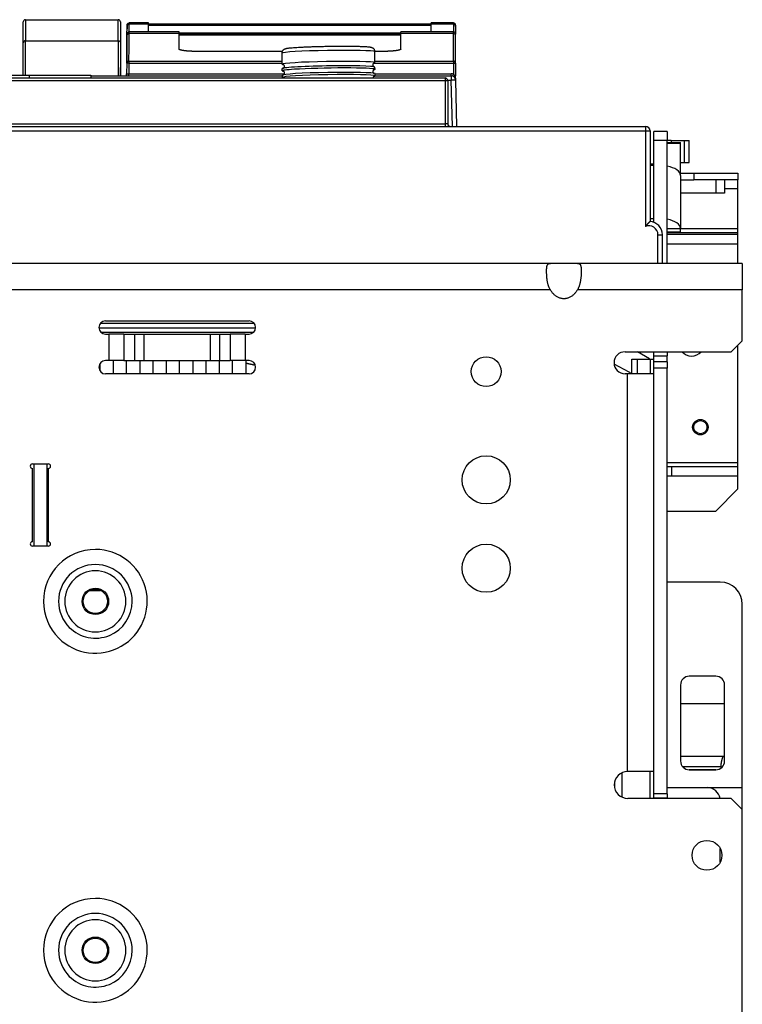
# Model space of a CAD drawing. Units: millimetres. Extents: x -708 to 1205, y -707 to 707.
# Drawn here: x 57 to 220, y 482 to 705 of the extents above; entities that cross this region are included whole.
import ezdxf

# ---------------------------------------------------------------- set-up
doc = ezdxf.new("R2010")
doc.units = ezdxf.units.MM

msp = doc.modelspace()

# ---------------------------------------------------------------- linework, layer by layer
for p, q in [((57.68, 700.03), (57.68, 704.76)), ((58.18, 705.26), (79.18, 705.26)), ((58.18, 705.26), (58.18, 700.51)), ((79.18, 700.51), (79.18, 705.26)), ((79.68, 704.76), (79.68, 700.03)), ((86.06, 704.52), (81.68, 704.52)), ((86.06, 704.25), (86.06, 704.52)), ((150.06, 704.25), (150.06, 704.52)), ((155.07, 704.52), (150.06, 704.52)), ((155.07, 704.52), (155.07, 704.25)), ((81.16, 701.63), (81.17, 703.75)), ((81.16, 702.29), (81.17, 703.19)), ((81.16, 702.29), (81.16, 702)), ((81.18, 704.02), (81.17, 703.75)), ((81.18, 704.02), (81.17, 703.75)), ((81.17, 703.75), (81.18, 704.01)), ((81.17, 703.75), (81.17, 703.64)), ((81.17, 703.64), (81.17, 703.32)), ((81.17, 703.32), (81.17, 703.19)), ((92.96, 702.52), (81.66, 702.52)), ((86.06, 704.25), (81.67, 704.25)), ((86.06, 702.52), (86.06, 704.25)), ((150.06, 704.22), (86.06, 704.22)), ((150.06, 703.95), (86.06, 703.95)), ((92.96, 702.13), (92.96, 702.52)), ((143.16, 702.18), (92.96, 702.18)), ((155.07, 702.52), (143.16, 702.52)), ((143.16, 702.13), (143.16, 702.52)), ((150.06, 702.52), (150.06, 704.25)), ((155.07, 704.25), (150.06, 704.25)), ((155.07, 704.25), (155.07, 702.52)), ((155.07, 702.13), (155.07, 702.52)), ((155.57, 704.02), (155.57, 703.75)), ((155.57, 703.75), (155.57, 702.02)), ((57.68, 692.68), (57.68, 700.03)), ((57.68, 695.9), (57.68, 700.03)), ((58.18, 700.51), (79.18, 700.51)), ((58.18, 692.68), (58.18, 700.51)), ((79.18, 700.51), (79.18, 692.52)), ((79.68, 700.03), (79.68, 692.52)), ((81.1, 695.4), (81.16, 701.63)), ((81.14, 700.17), (81.1, 695.4)), ((81.15, 700.81), (81.14, 700.31)), ((81.14, 700.31), (81.15, 700.81)), ((81.14, 700.31), (81.14, 700.17)), ((81.16, 702), (81.15, 701.4)), ((81.16, 701.63), (81.15, 701.42)), ((81.15, 701.42), (81.15, 701.17)), ((81.15, 701.17), (81.15, 700.81)), ((81.16, 702.02), (81.16, 702.02)), ((81.16, 701.63), (81.16, 702.02)), ((81.16, 701.97), (81.16, 701.63)), ((92.96, 702.13), (81.66, 702.13)), ((92.96, 698.6), (92.96, 702.13)), ((92.96, 702.12), (143.16, 702.12)), ((143.16, 701.73), (92.96, 701.73)), ((143.16, 698.6), (143.16, 702.13)), ((155.07, 702.13), (143.16, 702.13)), ((155.07, 695.89), (155.07, 702.13)), ((155.57, 701.63), (155.57, 702.02)), ((155.57, 695.39), (155.57, 701.63)), ((81.13, 698.77), (81.14, 699.52)), ((116.34, 698.08), (96.96, 698.08)), ((139.16, 698.08), (137.26, 698.08)), ((137.31, 695.53), (137.27, 698.02)), ((79.68, 695.9), (79.68, 695.14)), ((81.6, 695.89), (116.3, 695.89)), ((81.6, 695.89), (81.6, 695.39)), ((116.31, 695.18), (116.27, 697.68)), ((137.3, 695.89), (155.07, 695.89)), ((155.07, 695.89), (155.07, 695.39)), ((79.68, 695.14), (79.68, 694.45)), ((79.68, 692.52), (79.68, 694.45)), ((81.1, 695.4), (81.08, 693.01)), ((81.6, 695.39), (81.1, 695.4)), ((81.6, 695.39), (81.58, 693.02)), ((81.6, 695.39), (116.31, 695.39)), ((116.33, 693.68), (116.33, 694.18)), ((136.99, 695.39), (155.07, 695.39)), ((137.33, 694.03), (137.32, 694.53)), ((155.07, 695.39), (155.07, 692.94)), ((155.07, 695.39), (155.57, 695.39)), ((155.57, 695.39), (155.57, 692.52)), ((-152.6, 692.08), (153.2, 692.08)), ((-152.6, 691.48), (153.2, 691.48)), ((33, 692.68), (59, 692.68)), ((59, 692.68), (72.95, 692.68)), ((59, 692.68), (59, 692.08)), ((72.95, 692.68), (72.95, 692.08)), ((72.95, 692.52), (116.35, 692.52)), ((81.08, 693.01), (81.58, 693.02)), ((81.08, 693.01), (81.08, 692.55)), ((81.08, 692.52), (81.08, 693.01)), ((81.58, 693.02), (116.81, 693.02)), ((81.58, 692.52), (81.58, 693.02)), ((116.36, 692.19), (116.35, 692.69)), ((137.36, 692.53), (137.35, 693.03)), ((137.35, 693.02), (154.6, 693.02)), ((137.35, 692.52), (154.6, 692.52)), ((153.2, 692.08), (153.2, 691.48)), ((153.2, 691.48), (153.8, 691.48)), ((153.2, 691.48), (153.2, 681.68)), ((153.8, 691.54), (154.6, 691.54)), ((153.8, 691.48), (153.8, 681.68)), ((154.6, 692.52), (154.6, 693.02)), ((154.6, 692.52), (154.6, 691.54)), ((154.87, 681.08), (154.6, 691.54)), ((154.91, 692.47), (155.07, 692.94)), ((155.57, 692.52), (155.26, 692.52)), ((155.59, 691.54), (155.57, 692.52)), ((155.87, 681.08), (155.59, 691.54)), ((-175.4, 681.08), (198.6, 681.08)), ((-175.4, 680.08), (198.6, 680.08)), ((-152.6, 681.68), (153.2, 681.68)), ((153.2, 681.68), (153.2, 681.08)), ((153.8, 681.68), (153.2, 681.68)), ((198.6, 681.08), (198.6, 680.08)), ((198.6, 680.08), (198.6, 658.42)), ((198.6, 680.08), (199.6, 680.08)), ((199.6, 680.08), (199.6, 659.58)), ((203.5, 679.92), (200.5, 679.92)), ((200.5, 677.92), (200.5, 679.92)), ((203.5, 679.92), (203.5, 677.92)), ((203.5, 677.92), (200.5, 677.92)), ((200.5, 659.38), (200.5, 677.92)), ((203.5, 650.08), (203.5, 677.92)), ((204.38, 677.92), (203.5, 677.92)), ((204.38, 677.92), (204.38, 677.48)), ((204.38, 677.92), (207.33, 677.92)), ((207.33, 677.92), (207.33, 672.92)), ((207.33, 677.92), (208.5, 677.92)), ((208.5, 672.92), (208.5, 677.92)), ((203.5, 677.48), (206.5, 677.48)), ((203.5, 677.33), (206.5, 677.33)), ((206.5, 677.33), (206.5, 677.48)), ((206.5, 669.99), (206.5, 677.33)), ((200.5, 672.52), (199.6, 672.52)), ((200.5, 672.22), (199.6, 672.22)), ((206.5, 672.92), (207.33, 672.92)), ((207.33, 672.92), (208.5, 672.92)), ((206.5, 670.52), (209.5, 670.52)), ((206.5, 669.99), (206.5, 657.99)), ((206.5, 669.02), (209.5, 669.02)), ((209.5, 670.52), (219.5, 670.52)), ((209.5, 670.52), (209.5, 669.02)), ((219.5, 669.02), (209.5, 669.02)), ((214.5, 669.02), (214.5, 666.02)), ((216.5, 669.02), (216.5, 666.02)), ((219.5, 670.52), (219.5, 669.02)), ((219.5, 667.02), (219.5, 669.02)), ((216.5, 667.02), (219.5, 667.02)), ((219.5, 657.98), (219.5, 667.02)), ((214.5, 666.02), (206.5, 666.02)), ((216.5, 666.02), (214.5, 666.02)), ((200.5, 660.21), (199.6, 660.21)), ((203.5, 657.99), (206.5, 657.99)), ((206.5, 657.25), (206.5, 657.99)), ((206.5, 657.98), (219.5, 657.98)), ((219.5, 657.12), (219.5, 657.98)), ((201.4, 650.08), (201.4, 656.59)), ((201.4, 656.59), (202.4, 656.59)), ((202.4, 650.08), (202.4, 656.59)), ((203.5, 657.25), (206.5, 657.25)), ((203.5, 657.12), (219.5, 657.12)), ((203.5, 656.68), (219.5, 656.68)), ((219.5, 656.68), (219.5, 657.12)), ((219.5, 654.52), (219.5, 656.68)), ((203.5, 654.52), (219.5, 654.52)), ((219.5, 650.08), (219.5, 654.52)), ((201.4, 650.08), (-175.4, 650.08)), ((202.4, 650.08), (201.4, 650.08)), ((220.5, 650.08), (202.4, 650.08)), ((220.5, 650.08), (220.5, 644.08)), ((177.05, 644.08), (-53, 644.08)), ((220.5, 644.08), (183.15, 644.08)), ((220.5, 632.58), (220.5, 644.08)), ((74.8, 635.52), (110.3, 635.52)), ((109.99, 636.49), (75.11, 636.49)), ((76.3, 637.08), (108.8, 637.08)), ((75.24, 634.52), (109.86, 634.52)), ((76.3, 634.08), (77.08, 634.08)), ((77.08, 634.08), (77.08, 628.08)), ((80.46, 634.08), (77.08, 634.08)), ((80.46, 634.08), (80.46, 628.08)), ((80.46, 634.08), (82.89, 634.08)), ((82.89, 634.08), (82.89, 628.08)), ((82.89, 634.08), (85.01, 634.08)), ((85.01, 634.08), (100.01, 634.08)), ((85.01, 634.08), (85.01, 628.08)), ((100.01, 634.08), (100.01, 628.08)), ((100.01, 634.08), (102.13, 634.08)), ((102.13, 634.08), (104.56, 634.08)), ((102.13, 634.08), (102.13, 628.08)), ((107.95, 634.08), (104.56, 634.08)), ((104.56, 634.08), (104.56, 628.08)), ((107.95, 634.08), (107.95, 628.08)), ((107.95, 634.08), (108.8, 634.08)), ((218, 630.08), (220.5, 632.58)), ((219.5, 605.02), (219.5, 631.58)), ((193.95, 630.08), (218, 630.08)), ((199.5, 628.52), (196.8, 630.08)), ((200.5, 629.14), (200.5, 630.08)), ((200.5, 629.14), (203.5, 629.14)), ((200.5, 627.81), (200.5, 629.14)), ((203.5, 630.08), (203.5, 629.14)), ((203.5, 627.81), (203.5, 629.14)), ((75.06, 625.73), (75.06, 627.43)), ((77.08, 628.08), (76.3, 628.08)), ((80.46, 628.08), (77.08, 628.08)), ((78.06, 628.08), (78.06, 625.08)), ((80.46, 628.08), (82.89, 628.08)), ((81.06, 625.08), (81.06, 628.08)), ((82.89, 628.08), (85.01, 628.08)), ((84.06, 628.08), (84.06, 625.08)), ((85.01, 628.08), (100.01, 628.08)), ((87.06, 625.08), (87.06, 628.08)), ((90.06, 628.08), (90.06, 625.08)), ((93.06, 625.08), (93.06, 628.08)), ((96.06, 628.08), (96.06, 625.08)), ((99.06, 625.08), (99.06, 628.08)), ((100.01, 628.08), (102.13, 628.08)), ((102.06, 628.08), (102.06, 625.08)), ((102.13, 628.08), (104.56, 628.08)), ((107.95, 628.08), (104.56, 628.08)), ((105.06, 625.08), (105.06, 628.08)), ((108.8, 628.08), (107.95, 628.08)), ((108.06, 628.08), (108.06, 625.08)), ((110.22, 627.06), (108.06, 627.52)), ((108.06, 627.52), (110.22, 627.06)), ((194.88, 625.44), (191.47, 627.29)), ((195.5, 625.08), (195.5, 628.44)), ((195.5, 628.44), (196.67, 628.44)), ((196.67, 628.44), (196.67, 625.08)), ((196.67, 628.44), (199.62, 628.44)), ((199.5, 628.44), (199.5, 628.52)), ((199.62, 628.44), (199.62, 625.08)), ((199.62, 628.44), (200.5, 628.44)), ((200.5, 626.4), (200.5, 627.81)), ((203.5, 627.81), (200.5, 627.81)), ((200.5, 530.03), (200.5, 626.4)), ((203.5, 626.4), (200.5, 626.4)), ((203.5, 627.81), (203.5, 626.4)), ((203.5, 530.03), (203.5, 626.4)), ((108.8, 625.08), (76.3, 625.08)), ((194.5, 625.08), (193.95, 625.08)), ((200.5, 625.08), (194.5, 625.08)), ((194.53, 535.08), (194.5, 625.08)), ((59.75, 604.68), (63.35, 604.68)), ((60.06, 604.68), (60.06, 586.08)), ((63.06, 586.08), (63.06, 604.68)), ((203.5, 605.02), (219.5, 605.02)), ((219.5, 604.02), (219.5, 605.02)), ((59.75, 587.08), (59.75, 603.68)), ((63.35, 603.68), (63.35, 587.08)), ((204.5, 604.02), (203.5, 604.02)), ((203.5, 602.02), (204.5, 602.02)), ((204.5, 604.02), (204.5, 602.02)), ((219.5, 604.02), (204.5, 604.02)), ((204.5, 602.02), (219.5, 602.02)), ((219.5, 602.02), (219.5, 604.02)), ((219.5, 599.02), (219.5, 602.02)), ((214.5, 594.02), (219.5, 599.02)), ((203.5, 594.02), (214.5, 594.02)), ((63.35, 586.08), (59.75, 586.08)), ((215.5, 577.94), (203.5, 577.94)), ((207.5, 577.94), (203.5, 577.94)), ((215.5, 577.94), (207.5, 577.94)), ((215.5, 577.94), (215.5, 577.94)), ((215.5, 577.94), (215.5, 577.94)), ((215.5, 577.94), (215.5, 577.94)), ((72.73, 576.02), (75.06, 576.02)), ((75.06, 576.02), (75.06, 576.12)), ((220.5, 531.44), (220.5, 572.94)), ((220.5, 572.94), (220.5, 572.94)), ((214.5, 556.64), (208.5, 556.64)), ((206.5, 554.64), (206.5, 537.44)), ((216.5, 537.44), (216.5, 554.64)), ((206.5, 550.45), (216.5, 550.45)), ((216.5, 538.45), (206.5, 538.45)), ((200.5, 535.08), (194.53, 535.08)), ((199.62, 528.98), (199.62, 535.08)), ((206.96, 536.16), (215.62, 536.16)), ((214.5, 535.45), (208.5, 535.45)), ((208.5, 535.44), (208.5, 535.45)), ((208.5, 535.44), (214.5, 535.44)), ((214.5, 535.44), (214.5, 535.45)), ((215.62, 536.16), (215.62, 535.78)), ((193.26, 529.27), (193.26, 534.79)), ((191.56, 532.64), (191.56, 531.42)), ((203.5, 531.44), (220.5, 531.44)), ((220.5, 526.48), (220.5, 531.44)), ((218, 528.98), (194.55, 528.98)), ((200.5, 529.03), (200.5, 530.03)), ((203.5, 530.03), (200.5, 530.03)), ((200.5, 529.03), (200.5, 528.98)), ((203.5, 529.03), (200.5, 529.03)), ((203.5, 530.03), (203.5, 529.03)), ((203.5, 529.03), (203.5, 528.98)), ((220.5, 526.48), (218, 528.98)), ((220.5, 443.68), (220.5, 526.48)), ((215.5, 514.53), (215.5, 517.62))]:
    msp.add_line(p, q)
for centre, radius in [((162.5, 625.58), 3.38), ((211, 613.02), 1.75), ((211, 613.02), 1.5), ((162.5, 601.08), 5.45), ((162.5, 581.08), 5.45), ((74, 573.58), 3), ((74, 573.58), 2.75), ((74, 573.58), 2.75), ((212.5, 516.08), 3.38), ((74, 494.58), 3), ((74, 494.58), 2.75), ((74, 494.58), 2.75)]:
    msp.add_circle(centre, radius)
for centre, radius, start, end in [((58.18, 704.76), 0.5, 90, 180), ((79.18, 704.76), 0.5, 0, 90), ((155.07, 704.02), 0.5, 0, 90), ((155.07, 702.02), 0.5, 0, 90), ((153.2, 691.48), 0.6, 0, 90), ((154.6, 691.52), 1.5, 71.5725, 90), ((154.6, 691.52), 1, 1.5, 90), ((154.4, 681.68), 0.6, 180, 270), ((198.6, 680.08), 1, 0, 90), ((199.4, 656.59), 2, 0, 113.5782), ((199.4, 656.59), 3, 0, 86.1774), ((76.3, 635.58), 1.5, 90, 270), ((108.8, 635.58), 1.5, 270, 90), ((193.95, 627.58), 2.5, 90, 270), ((209, 632.02), 2.9, 221.9873, 318.0127), ((76.3, 626.58), 1.5, 90, 270), ((108.8, 626.58), 1.5, 270, 90), ((192.5, 621.04), 5, 53.8633, 61.5571), ((59.75, 604.18), 0.5, 90, 270), ((63.35, 604.18), 0.5, 270, 90), ((59.75, 586.58), 0.5, 90, 270), ((63.35, 586.58), 0.5, 270, 90), ((74, 573.58), 11.75, 90, 180), ((74, 573.58), 11.75, 225, 90), ((74, 573.58), 8.34, 90, 180), ((74, 573.58), 8.34, 0, 90), ((74, 573.58), 6.92, 0, 180), ((74, 573.58), 11.75, 180, 225), ((74, 573.58), 8.34, 180, 225), ((74, 573.58), 6.92, 180, 0), ((74, 573.58), 8.34, 225, 0), ((194.55, 532.03), 3.05, 90.47, 270), ((74, 494.58), 11.75, 90, 180), ((74, 494.58), 11.75, 225, 90), ((74, 494.58), 8.34, 90, 180), ((74, 494.58), 8.34, 0, 90), ((74, 494.58), 6.92, 0, 180), ((74, 494.58), 11.75, 180, 225), ((74, 494.58), 8.34, 180, 225), ((74, 494.58), 6.92, 180, 0), ((74, 494.58), 8.34, 225, 0)]:
    msp.add_arc(centre, radius, start, end)
for centre, major_axis, ratio, start_param, end_param in [((155.07, 703.75), (0.5, 0), 0.998516, 0, 1.570796), ((155.07, 701.63), (-0.5, 0), 0.998611, 3.141593, 4.712389), ((126.77, 697.85), (10.5, 0.17), 0.041925, 0.042279, 3.141593), ((126.77, 697.85), (-10.5, -0.17), 0.041925, 3.141593, 3.183872), ((126.81, 695.35), (-10.5, -0.17), 0.041925, 4.754668, 6.283185), ((126.81, 695.35), (-10.5, -0.17), 0.041925, 3.183872, 4.754668), ((126.81, 695.35), (10.5, 0.17), 0.041925, -0.154071, -0.055896), ((126.81, 695.35), (10.5, 0.17), 0.041925, 6.22729, 6.283185), ((126.81, 695.35), (10.5, 0.17), 0.041925, 0, 0.042279), ((155.07, 695.39), (-0.5, 0), 0.986833, 3.141593, 4.712389), ((126.81, 695.35), (-10.5, -0.17), 0.041925, 0, 0.042279), ((126.81, 695.35), (10.5, 0.17), 0.041925, 3.183872, 3.374182), ((126.82, 694.36), (10.5, 0.17), 0.041925, 2.987522, 3.141593), ((126.83, 693.86), (-10.5, -0.17), 0.041925, 6.129115, 6.283185), ((126.83, 693.86), (-10.5, -0.17), 0.041925, 0, 0.042279), ((126.83, 693.86), (10.5, 0.17), 0.041925, 3.183872, 3.374182), ((126.85, 692.86), (-10.5, -0.17), 0.041925, 3.183872, 6.283185), ((126.82, 694.36), (-10.5, -0.17), 0.041925, -0.35042, -0.154071), ((126.83, 693.86), (-10.5, -0.17), 0.041925, -0.35042, -0.154071), ((126.82, 694.36), (-10.5, -0.17), 0.041925, -0.743119, -0.35042), ((126.83, 693.86), (-10.5, -0.17), 0.041925, -0.743119, -0.35042), ((126.82, 694.36), (-10.5, -0.17), 0.041925, 4.754668, 5.540066), ((126.83, 693.86), (-10.5, -0.17), 0.041925, 3.183872, 5.540066), ((126.82, 694.36), (-10.5, -0.17), 0.041925, 3.183872, 4.754668), ((126.81, 695.35), (10.5, 0.17), 0.041925, -0.232589, -0.154071), ((126.83, 693.86), (10.5, 0.17), 0.041925, 6.050596, 6.283185), ((126.82, 694.36), (10.5, 0.17), 0.041925, 0, 0.042279), ((126.83, 693.86), (10.5, 0.17), 0.041925, 0, 0.042279), ((126.86, 692.36), (-10.5, -0.17), 0.041925, 3.183872, 6.283185), ((126.86, 692.36), (-10.5, -0.17), 0.041925, 0, 0.042279), ((126.86, 692.36), (10.5, 0.17), 0.041925, 3.183872, 3.374182), ((126.86, 692.36), (10.5, 0.17), 0.041925, 6.050596, 6.283185), ((126.85, 692.86), (10.5, 0.17), 0.041925, 0, 0.042279), ((126.86, 692.36), (10.5, 0.17), 0.041925, 0, 0.042279), ((154.6, 691.52), (-1, -0.026), 0.026168, 3.141593, 4.711704), ((202, 669.99), (4.5, 0), 0.494725, 0, 1.230959), ((202, 657.99), (4.5, 0), 0.494725, 0, 1.230959), ((215.5, 572.94), (5, 0), 1, 0, 1.570796), ((215.5, 572.94), (5, 0), 1, 0, 1.570796), ((208.5, 554.64), (-2, 0), 1, 4.712389, 6.283185), ((214.5, 554.64), (-2, 0), 1, 3.141593, 4.712389), ((208.5, 537.44), (2, 0), 1, 3.141593, 4.712389), ((214.5, 537.44), (2, 0), 1, 4.712389, 6.283185), ((212.5, 528.44), (-3, 0), 1, 3.321681, 4.661464)]:
    msp.add_ellipse(centre, major_axis=major_axis, ratio=ratio, start_param=start_param, end_param=end_param)
for points, knots in [([(81.18, 704.02), (81.18, 704.02), (81.18, 704.03), (81.18, 704.03), (81.18, 704.03), (81.18, 704.04), (81.18, 704.04), (81.18, 704.05), (81.18, 704.06), (81.18, 704.08), (81.18, 704.09), (81.19, 704.13), (81.19, 704.15), (81.21, 704.19), (81.22, 704.21), (81.24, 704.25), (81.25, 704.27), (81.27, 704.31), (81.29, 704.33), (81.32, 704.37), (81.34, 704.38), (81.37, 704.42), (81.39, 704.43), (81.43, 704.45), (81.45, 704.47), (81.5, 704.48), (81.52, 704.49), (81.56, 704.51), (81.58, 704.51), (81.63, 704.52), (81.65, 704.52), (81.68, 704.52)], [0, 0, 0, 0, 0.086891, 0.086891, 0.217228, 0.217228, 0.434455, 0.434455, 0.847187, 0.847187, 1.650918, 1.650918, 3.037407, 3.037407, 4.452039, 4.452039, 5.887882, 5.887882, 7.342451, 7.342451, 8.80632, 8.80632, 10.269927, 10.269927, 11.723718, 11.723718, 13.158362, 13.158362, 14.567529, 14.567529, 15.99961, 15.99961, 15.99961, 15.99961]), ([(81.67, 704.25), (81.67, 704.28), (81.68, 704.33), (81.68, 704.4), (81.68, 704.46), (81.68, 704.49), (81.68, 704.51), (81.68, 704.52), (81.68, 704.52)], [0, 0, 0, 0, 0.0622893, 0.1246467, 0.1870667, 0.249568, 0.3121144, 0.3682748, 0.3682748, 0.3682748, 0.3682748]), ([(81.16, 702.02), (81.16, 702.02), (81.16, 702.02), (81.16, 702.03), (81.16, 702.03), (81.16, 702.03), (81.16, 702.03), (81.16, 702.03), (81.16, 702.03), (81.16, 702.04), (81.16, 702.04), (81.16, 702.05), (81.16, 702.05), (81.16, 702.06), (81.16, 702.07), (81.16, 702.09), (81.17, 702.1), (81.17, 702.13), (81.17, 702.14), (81.19, 702.18), (81.19, 702.2), (81.21, 702.24), (81.22, 702.26), (81.25, 702.3), (81.26, 702.32), (81.29, 702.36), (81.31, 702.38), (81.35, 702.41), (81.36, 702.42), (81.4, 702.45), (81.43, 702.46), (81.47, 702.48), (81.49, 702.49), (81.53, 702.5), (81.56, 702.51), (81.61, 702.52), (81.63, 702.52), (81.66, 702.52)], [0, 0, 0, 0, 0.048136, 0.048136, 0.074325, 0.074325, 0.120339, 0.120339, 0.240678, 0.240678, 0.469321, 0.469321, 0.745821, 0.745821, 1.133632, 1.133632, 1.881169, 1.881169, 2.988435, 2.988435, 4.485904, 4.485904, 6.011241, 6.011241, 7.555982, 7.555982, 9.11079, 9.11079, 10.666075, 10.666075, 12.212162, 12.212162, 13.739578, 13.739578, 15.24166, 15.24166, 16.999617, 16.999617, 16.999617, 16.999617]), ([(81.17, 703.75), (81.17, 703.76), (81.17, 703.76), (81.18, 703.77), (81.18, 703.78), (81.18, 703.8), (81.18, 703.81), (81.18, 703.85), (81.19, 703.89), (81.22, 703.95), (81.25, 704.01), (81.29, 704.07), (81.34, 704.12), (81.4, 704.16), (81.45, 704.2), (81.51, 704.22), (81.55, 704.23), (81.59, 704.24), (81.62, 704.24), (81.64, 704.24), (81.65, 704.25), (81.66, 704.25), (81.67, 704.25), (81.67, 704.25)], [0, 0, 0, 0, 0.020168, 0.030944, 0.042572, 0.054626, 0.076445, 0.114219, 0.175526, 0.255011, 0.346862, 0.442891, 0.536782, 0.62602, 0.70997, 0.785293, 0.84794, 0.895349, 0.931447, 0.956332, 0.973891, 0.98419, 1, 1, 1, 1]), ([(81.66, 702.52), (81.66, 702.63), (81.66, 702.82), (81.66, 703.08), (81.67, 703.32), (81.67, 703.53), (81.67, 703.71), (81.67, 703.88), (81.67, 704.03), (81.67, 704.15), (81.67, 704.22), (81.67, 704.25)], [0.4307996, 0.4307996, 0.4307996, 0.4307996, 0.5, 0.5628129, 0.6255805, 0.6882918, 0.7508869, 0.813389, 0.8757244, 0.9379317, 1, 1, 1, 1]), ([(81.66, 702.13), (81.66, 702.19), (81.66, 702.29), (81.66, 702.4), (81.66, 702.48), (81.66, 702.51), (81.66, 702.52), (81.66, 702.52)], [0, 0, 0, 0, 0.062145, 0.1244065, 0.186775, 0.2492806, 0.282576, 0.282576, 0.282576, 0.282576]), ([(58.18, 700.51), (58.16, 700.51), (58.12, 700.51), (58.06, 700.5), (58, 700.48), (57.94, 700.45), (57.88, 700.41), (57.82, 700.36), (57.76, 700.29), (57.72, 700.21), (57.69, 700.14), (57.68, 700.08), (57.68, 700.04), (57.68, 700.03)], [0, 0, 0, 0, 0.079656, 0.159416, 0.239278, 0.319185, 0.407212, 0.511469, 0.632788, 0.760232, 0.863862, 0.942848, 1, 1, 1, 1]), ([(79.18, 700.51), (79.2, 700.51), (79.24, 700.51), (79.31, 700.5), (79.37, 700.48), (79.42, 700.45), (79.49, 700.41), (79.55, 700.36), (79.6, 700.29), (79.65, 700.21), (79.67, 700.14), (79.68, 700.08), (79.68, 700.04), (79.68, 700.03)], [0, 0, 0, 0, 0.079656, 0.159416, 0.239278, 0.319185, 0.407212, 0.511469, 0.632788, 0.760232, 0.863862, 0.942848, 1, 1, 1, 1]), ([(81.16, 701.63), (81.16, 701.64), (81.16, 701.65), (81.16, 701.66), (81.16, 701.67), (81.16, 701.68), (81.16, 701.7), (81.17, 701.73), (81.18, 701.77), (81.2, 701.83), (81.23, 701.89), (81.27, 701.95), (81.32, 702), (81.38, 702.05), (81.43, 702.08), (81.49, 702.1), (81.53, 702.12), (81.57, 702.12), (81.6, 702.13), (81.62, 702.13), (81.63, 702.13), (81.65, 702.13), (81.65, 702.13), (81.66, 702.13)], [0, 0, 0, 0, 0.020168, 0.030944, 0.042572, 0.054626, 0.076445, 0.114219, 0.175526, 0.255011, 0.346862, 0.442891, 0.536783, 0.62602, 0.70997, 0.785294, 0.84794, 0.895349, 0.931447, 0.956332, 0.973891, 0.98419, 1, 1, 1, 1]), ([(81.6, 695.89), (81.6, 696.08), (81.61, 696.45), (81.61, 696.99), (81.62, 697.51), (81.62, 698), (81.62, 698.47), (81.63, 698.92), (81.63, 699.34), (81.64, 699.75), (81.64, 700.13), (81.64, 700.49), (81.64, 700.83), (81.65, 701.14), (81.65, 701.43), (81.65, 701.69), (81.65, 701.92), (81.66, 702.06), (81.66, 702.13)], [0, 0, 0, 0, 0.06334, 0.126305, 0.188952, 0.251272, 0.313463, 0.375611, 0.437838, 0.500302, 0.563, 0.625906, 0.688855, 0.751696, 0.814356, 0.876614, 0.938513, 1, 1, 1, 1]), ([(96.96, 698.08), (96.89, 698.08), (96.79, 698.08), (96.65, 698.08), (96.55, 698.08), (96.45, 698.08), (96.34, 698.08), (96.21, 698.09), (96.06, 698.09), (95.9, 698.1), (95.76, 698.1), (95.63, 698.11), (95.53, 698.11), (95.43, 698.12), (95.33, 698.12), (95.24, 698.13), (95.14, 698.14), (95.04, 698.14), (94.95, 698.15), (94.85, 698.16), (94.76, 698.17), (94.68, 698.17), (94.59, 698.18), (94.52, 698.19), (94.44, 698.2), (94.37, 698.2), (94.3, 698.21), (94.24, 698.22), (94.17, 698.23), (94.11, 698.24), (94.04, 698.25), (93.96, 698.26), (93.88, 698.27), (93.8, 698.28), (93.73, 698.29), (93.68, 698.31), (93.62, 698.32), (93.56, 698.33), (93.51, 698.34), (93.46, 698.35), (93.4, 698.37), (93.34, 698.38), (93.29, 698.39), (93.25, 698.41), (93.22, 698.42), (93.19, 698.43), (93.16, 698.44), (93.14, 698.45), (93.11, 698.46), (93.09, 698.47), (93.08, 698.48), (93.06, 698.49), (93.05, 698.5), (93.03, 698.5), (93.02, 698.51), (93.01, 698.52), (93, 698.53), (92.99, 698.53), (92.99, 698.54), (92.98, 698.55), (92.97, 698.56), (92.97, 698.57), (92.97, 698.57), (92.96, 698.58), (92.96, 698.59), (92.96, 698.59), (92.96, 698.6), (92.96, 698.6)], [0, 0, 0, 0, 0.033161, 0.049537, 0.065645, 0.081617, 0.098836, 0.11743, 0.144037, 0.170629, 0.197264, 0.216019, 0.233512, 0.24998, 0.2667, 0.28388, 0.30127, 0.318842, 0.336396, 0.353673, 0.370677, 0.387127, 0.40329, 0.4188, 0.43393, 0.448534, 0.462996, 0.477294, 0.491583, 0.505985, 0.520508, 0.540504, 0.560856, 0.581603, 0.597516, 0.613567, 0.62976, 0.645969, 0.662116, 0.678178, 0.699235, 0.719937, 0.740323, 0.755159, 0.769866, 0.784041, 0.797812, 0.810929, 0.823785, 0.835946, 0.847675, 0.858814, 0.869787, 0.88026, 0.890393, 0.89999, 0.909394, 0.918363, 0.927088, 0.938303, 0.949378, 0.960323, 0.968363, 0.976365, 0.984285, 0.992164, 1, 1, 1, 1]), ([(116.27, 697.68), (116.27, 697.72), (116.27, 697.76), (116.28, 697.85), (116.29, 697.89), (116.3, 697.97), (116.32, 698.01), (116.33, 698.06), (116.34, 698.07), (116.35, 698.11), (116.37, 698.13), (116.4, 698.2), (116.42, 698.23), (116.47, 698.3), (116.49, 698.34), (116.55, 698.4), (116.57, 698.43), (116.63, 698.48), (116.67, 698.51), (116.73, 698.55), (116.77, 698.58), (116.82, 698.61), (116.84, 698.62), (116.9, 698.65), (116.93, 698.66), (117, 698.69), (117.04, 698.7), (117.09, 698.72), (117.13, 698.73), (117.18, 698.74), (117.21, 698.75), (117.27, 698.76), (117.29, 698.77), (117.34, 698.78), (117.37, 698.78), (117.47, 698.8), (117.54, 698.81), (117.71, 698.83), (117.8, 698.85), (117.99, 698.87), (118.1, 698.88), (118.33, 698.9), (118.45, 698.91), (118.77, 698.94), (118.99, 698.96), (119.46, 698.99), (119.72, 699.01), (120.06, 699.03), (120.11, 699.03), (120.27, 699.04), (120.36, 699.04), (120.65, 699.06), (120.85, 699.07), (121.37, 699.09), (121.7, 699.11), (122.38, 699.13), (122.74, 699.15), (123.47, 699.17), (123.85, 699.18), (124.61, 699.21), (125, 699.22), (125.79, 699.23), (126.19, 699.24), (126.99, 699.25), (127.39, 699.26), (128.18, 699.27), (128.57, 699.27), (129.35, 699.28), (129.73, 699.28), (130.47, 699.28), (130.84, 699.28), (131.54, 699.28), (131.88, 699.27), (132.53, 699.26), (132.84, 699.26), (133.42, 699.25), (133.7, 699.24), (134.21, 699.22), (134.45, 699.21), (134.72, 699.2), (134.77, 699.2), (135.02, 699.19), (135.22, 699.18), (135.55, 699.15), (135.7, 699.14), (135.89, 699.12), (135.94, 699.11), (136.03, 699.1), (136.07, 699.1), (136.16, 699.08), (136.2, 699.08), (136.27, 699.06), (136.3, 699.06), (136.35, 699.05), (136.38, 699.04), (136.43, 699.03), (136.46, 699.02), (136.5, 699.01), (136.51, 699.01), (136.54, 699), (136.56, 698.99), (136.59, 698.97), (136.6, 698.97), (136.61, 698.97), (136.62, 698.96), (136.64, 698.95), (136.65, 698.95), (136.7, 698.93), (136.73, 698.91), (136.8, 698.87), (136.84, 698.84), (136.9, 698.79), (136.93, 698.77), (136.95, 698.75)], [0, 0, 0, 0, 0.137089, 0.137089, 0.274443, 0.274443, 0.412831, 0.412831, 0.449197, 0.449197, 0.552749, 0.552749, 0.695367, 0.695367, 0.843013, 0.843013, 0.999753, 0.999753, 1.169175, 1.169175, 1.368208, 1.368208, 1.509851, 1.509851, 1.774428, 1.774428, 2.071166, 2.071166, 2.367904, 2.367904, 2.664642, 2.664642, 2.927872, 2.927872, 3.191103, 3.191103, 3.878128, 3.878128, 4.608229, 4.608229, 5.33833, 5.33833, 6.068431, 6.068431, 7.207168, 7.207168, 8.390448, 8.390448, 8.636771, 8.636771, 9.023562, 9.023562, 9.797144, 9.797144, 10.996601, 10.996601, 12.19978, 12.19978, 13.408771, 13.408771, 14.620802, 14.620802, 15.836589, 15.836589, 17.055873, 17.055873, 18.272352, 18.272352, 19.485525, 19.485525, 20.695266, 20.695266, 21.900156, 21.900156, 23.100437, 23.100437, 24.29056, 24.29056, 25.474505, 25.474505, 25.729854, 25.729854, 26.884045, 26.884045, 28.014252, 28.014252, 28.436886, 28.436886, 28.85952, 28.85952, 29.282154, 29.282154, 29.554937, 29.554937, 29.82772, 29.82772, 30.100503, 30.100503, 30.162875, 30.162875, 30.353831, 30.353831, 30.40157, 30.40157, 30.449309, 30.449309, 30.544786, 30.544786, 30.735742, 30.735742, 30.949772, 30.949772, 31.077038, 31.077038, 31.077038, 31.077038]), ([(136.95, 698.75), (136.98, 698.72), (137.01, 698.69), (137.06, 698.62), (137.08, 698.59), (137.13, 698.52), (137.15, 698.48), (137.19, 698.4), (137.2, 698.36), (137.23, 698.28), (137.24, 698.24), (137.26, 698.16), (137.26, 698.12), (137.26, 698.08), (137.26, 698.08), (137.26, 698.06), (137.27, 698.04), (137.27, 698.02)], [0, 0, 0, 0, 0.1512486, 0.1512486, 0.3023333, 0.3023333, 0.4470412, 0.4470412, 0.5882071, 0.5882071, 0.7273291, 0.7273291, 0.8640483, 0.8640483, 0.8649501, 0.8649501, 0.9229616, 0.9229616, 0.9229616, 0.9229616]), ([(143.16, 698.6), (143.16, 698.59), (143.16, 698.58), (143.16, 698.57), (143.15, 698.55), (143.13, 698.54), (143.12, 698.52), (143.1, 698.51), (143.08, 698.49), (143.05, 698.48), (143.03, 698.47), (143, 698.45), (142.96, 698.44), (142.93, 698.43), (142.89, 698.41), (142.84, 698.4), (142.79, 698.38), (142.73, 698.37), (142.68, 698.36), (142.63, 698.34), (142.58, 698.33), (142.53, 698.32), (142.47, 698.31), (142.41, 698.3), (142.33, 698.28), (142.25, 698.27), (142.17, 698.26), (142.09, 698.25), (142.02, 698.24), (141.94, 698.23), (141.86, 698.22), (141.78, 698.21), (141.7, 698.2), (141.61, 698.19), (141.52, 698.18), (141.42, 698.17), (141.33, 698.16), (141.23, 698.15), (141.13, 698.15), (141.02, 698.14), (140.92, 698.13), (140.82, 698.13), (140.71, 698.12), (140.61, 698.11), (140.51, 698.11), (140.41, 698.1), (140.31, 698.1), (140.21, 698.1), (140.12, 698.09), (140, 698.09), (139.87, 698.09), (139.72, 698.08), (139.57, 698.08), (139.38, 698.08), (139.24, 698.08), (139.16, 698.08)], [0, 0, 0, 0, 0.019335, 0.038543, 0.057612, 0.076429, 0.095137, 0.113515, 0.131665, 0.149447, 0.167091, 0.184392, 0.201465, 0.21817, 0.234735, 0.256428, 0.27801, 0.299454, 0.315514, 0.331592, 0.347686, 0.36378, 0.379871, 0.395954, 0.41745, 0.439074, 0.460802, 0.477351, 0.494027, 0.511025, 0.528223, 0.545706, 0.563286, 0.581166, 0.599233, 0.617553, 0.635943, 0.654499, 0.67313, 0.691798, 0.71044, 0.728835, 0.746989, 0.764656, 0.782087, 0.798863, 0.815202, 0.830876, 0.846319, 0.860933, 0.887899, 0.911959, 0.93293, 0.96103, 1, 1, 1, 1]), ([(81.6, 695.89), (81.58, 695.89), (81.55, 695.89), (81.49, 695.88), (81.43, 695.86), (81.37, 695.83), (81.29, 695.79), (81.22, 695.72), (81.17, 695.64), (81.13, 695.56), (81.11, 695.5), (81.1, 695.44), (81.1, 695.41), (81.1, 695.4)], [0, 0, 0, 0, 0.070817, 0.141374, 0.211672, 0.303929, 0.416597, 0.547453, 0.67206, 0.788815, 0.880716, 0.949982, 1, 1, 1, 1]), ([(116.61, 694.29), (116.61, 694.29), (116.62, 694.3), (116.64, 694.31), (116.66, 694.33), (116.69, 694.35), (116.7, 694.37), (116.73, 694.4), (116.74, 694.42), (116.76, 694.45), (116.77, 694.47), (116.78, 694.51), (116.79, 694.53), (116.8, 694.57), (116.81, 694.58), (116.81, 694.62), (116.82, 694.64), (116.82, 694.68), (116.82, 694.7), (116.81, 694.74), (116.81, 694.76), (116.8, 694.8), (116.8, 694.82), (116.79, 694.86), (116.78, 694.87), (116.76, 694.91), (116.75, 694.92), (116.73, 694.96), (116.72, 694.97), (116.7, 695), (116.69, 695.01), (116.66, 695.04), (116.65, 695.05), (116.63, 695.06), (116.61, 695.07), (116.6, 695.08), (116.6, 695.08), (116.59, 695.09), (116.58, 695.09), (116.57, 695.1), (116.57, 695.1), (116.55, 695.11), (116.55, 695.11), (116.55, 695.11)], [0.361164, 0.361164, 0.361164, 0.361164, 0.723109, 0.723109, 1.365536, 1.365536, 1.864996, 1.864996, 2.262539, 2.262539, 2.617417, 2.617417, 2.954117, 2.954117, 3.267467, 3.267467, 3.574816, 3.574816, 3.878848, 3.878848, 4.180615, 4.180615, 4.492022, 4.492022, 4.806431, 4.806431, 5.136501, 5.136501, 5.49242, 5.49242, 5.879509, 5.879509, 6.328354, 6.328354, 6.866605, 6.866605, 7.071296, 7.071296, 7.542343, 7.542343, 7.915066, 7.915066, 9, 9, 9, 9]), ([(116.57, 693.61), (116.57, 693.61), (116.57, 693.61), (116.57, 693.61), (116.57, 693.61), (116.57, 693.61), (116.57, 693.61), (116.58, 693.61), (116.57, 693.61), (116.58, 693.61), (116.58, 693.61), (116.59, 693.6), (116.6, 693.6), (116.6, 693.6)], [23.6667911, 23.6667911, 23.6667911, 23.6667911, 23.6733805, 23.6733805, 23.6749508, 23.6749508, 23.6756439, 23.6756439, 23.7363467, 23.7363467, 23.8622791, 23.8622791, 24, 24, 24, 24]), ([(116.63, 692.79), (116.63, 692.79), (116.63, 692.79), (116.65, 692.8), (116.67, 692.81), (116.7, 692.84), (116.71, 692.85), (116.74, 692.89), (116.75, 692.9), (116.77, 692.94), (116.78, 692.95), (116.8, 692.99), (116.81, 693.01), (116.82, 693.05), (116.83, 693.07), (116.84, 693.11), (116.84, 693.13), (116.84, 693.16), (116.84, 693.19), (116.84, 693.23), (116.84, 693.24), (116.83, 693.28), (116.83, 693.3), (116.82, 693.34), (116.81, 693.36), (116.8, 693.39), (116.79, 693.41), (116.77, 693.44), (116.76, 693.46), (116.74, 693.49), (116.72, 693.5), (116.7, 693.53), (116.69, 693.54), (116.66, 693.56), (116.65, 693.57), (116.63, 693.58), (116.63, 693.58), (116.61, 693.59), (116.61, 693.59), (116.6, 693.6)], [0.75247, 0.75247, 0.75247, 0.75247, 0.852693, 0.852693, 1.591199, 1.591199, 2.145458, 2.145458, 2.57641, 2.57641, 2.950583, 2.950583, 3.300384, 3.300384, 3.626581, 3.626581, 3.941887, 3.941887, 4.256478, 4.256478, 4.564847, 4.564847, 4.879172, 4.879172, 5.198963, 5.198963, 5.529677, 5.529677, 5.887361, 5.887361, 6.270455, 6.270455, 6.704685, 6.704685, 7.220817, 7.220817, 7.627348, 7.627348, 8, 8, 8, 8]), ([(136.99, 695.4), (136.98, 695.39), (136.96, 695.37), (136.94, 695.35), (136.92, 695.33), (136.9, 695.3), (136.89, 695.28), (136.87, 695.24), (136.86, 695.23), (136.84, 695.19), (136.84, 695.17), (136.83, 695.13), (136.82, 695.11), (136.82, 695.07), (136.82, 695.05), (136.81, 695.01), (136.82, 694.99), (136.82, 694.95), (136.82, 694.93), (136.83, 694.9), (136.84, 694.88), (136.85, 694.84), (136.86, 694.82), (136.88, 694.79), (136.89, 694.77), (136.91, 694.74), (136.92, 694.73), (136.94, 694.7), (136.95, 694.69), (136.98, 694.67), (136.99, 694.66), (137.01, 694.64), (137.03, 694.63), (137.04, 694.63), (137.04, 694.62), (137.04, 694.62)], [0, 0, 0, 0, 0.504118, 0.504118, 0.909746, 0.909746, 1.248269, 1.248269, 1.553384, 1.553384, 1.844649, 1.844649, 2.117845, 2.117845, 2.387063, 2.387063, 2.653932, 2.653932, 2.919839, 2.919839, 3.195438, 3.195438, 3.474406, 3.474406, 3.768939, 3.768939, 4.08842, 4.08842, 4.439114, 4.439114, 4.850374, 4.850374, 5.349417, 5.349417, 5.394616, 5.394616, 5.394616, 5.394616]), ([(137.08, 693.94), (137.07, 693.93), (137.06, 693.93), (137.05, 693.92), (137.05, 693.92), (137.03, 693.91), (137.02, 693.9), (136.99, 693.87), (136.97, 693.86), (136.94, 693.83), (136.93, 693.81), (136.91, 693.78), (136.9, 693.76), (136.88, 693.72), (136.87, 693.71), (136.86, 693.67), (136.85, 693.65), (136.85, 693.61), (136.84, 693.59), (136.84, 693.55), (136.84, 693.53), (136.84, 693.49), (136.84, 693.47), (136.85, 693.43), (136.85, 693.41), (136.86, 693.37), (136.87, 693.36), (136.89, 693.32), (136.89, 693.3), (136.91, 693.27), (136.92, 693.26), (136.95, 693.23), (136.96, 693.21), (136.97, 693.2), (136.98, 693.19), (136.98, 693.19)], [0, 0, 0, 0, 0.647441, 0.647441, 0.71881, 0.71881, 1.340421, 1.340421, 1.80604, 1.80604, 2.167809, 2.167809, 2.48127, 2.48127, 2.774056, 2.774056, 3.047181, 3.047181, 3.310949, 3.310949, 3.574283, 3.574283, 3.832211, 3.832211, 4.094936, 4.094936, 4.362383, 4.362383, 4.638733, 4.638733, 4.937699, 4.937699, 5.257669, 5.257669, 5.409027, 5.409027, 5.409027, 5.409027]), ([(137.06, 695.44), (137.06, 695.44), (137.06, 695.44), (137.06, 695.44), (137.05, 695.44), (137.04, 695.43), (137.04, 695.43), (137.03, 695.42), (137.03, 695.42), (137.02, 695.42), (137.02, 695.42), (137.01, 695.41), (137, 695.4), (136.99, 695.4)], [0, 0, 0, 0, 0.331575, 0.331575, 0.66315, 0.66315, 0.994725, 0.994725, 1.155706, 1.155706, 1.3263, 1.3263, 1.657875, 1.657875, 1.657875, 1.657875]), ([(116.6, 692.11), (116.6, 692.11), (116.6, 692.11), (116.6, 692.11), (116.6, 692.11), (116.6, 692.11), (116.6, 692.11), (116.6, 692.11), (116.6, 692.11), (116.6, 692.11), (116.6, 692.11), (116.61, 692.1), (116.62, 692.1), (116.63, 692.1)], [23.6667911, 23.6667911, 23.6667911, 23.6667911, 23.6733805, 23.6733805, 23.6749508, 23.6749508, 23.6756439, 23.6756439, 23.7363467, 23.7363467, 23.8622791, 23.8622791, 24, 24, 24, 24]), ([(116.66, 692.08), (116.65, 692.08), (116.65, 692.09), (116.64, 692.09), (116.63, 692.09), (116.63, 692.1)], [7.3128843, 7.3128843, 7.3128843, 7.3128843, 7.6273483, 7.6273483, 8, 8, 8, 8]), ([(137.1, 692.44), (137.09, 692.43), (137.08, 692.43), (137.07, 692.42), (137.07, 692.42), (137.06, 692.41), (137.04, 692.4), (137.01, 692.38), (137, 692.36), (136.97, 692.33), (136.96, 692.31), (136.93, 692.28), (136.92, 692.26), (136.91, 692.23), (136.9, 692.21), (136.88, 692.17), (136.88, 692.15), (136.87, 692.11), (136.87, 692.1), (136.87, 692.08)], [0, 0, 0, 0, 0.647441, 0.647441, 0.71881, 0.71881, 1.340421, 1.340421, 1.80604, 1.80604, 2.167809, 2.167809, 2.48127, 2.48127, 2.774056, 2.774056, 3.047181, 3.047181, 3.276424, 3.276424, 3.276424, 3.276424]), ([(136.98, 693.19), (137, 693.17), (137.01, 693.16), (137.03, 693.14), (137.05, 693.14), (137.06, 693.13), (137.06, 693.13), (137.06, 693.13)], [0, 0, 0, 0, 0.3905286, 0.3905286, 0.8589052, 0.8589052, 0.9889678, 0.9889678, 0.9889678, 0.9889678]), ([(155.07, 692.94), (155.07, 692.94), (155.08, 692.94), (155.09, 692.93), (155.1, 692.92), (155.11, 692.91), (155.12, 692.91), (155.13, 692.9), (155.14, 692.89), (155.15, 692.88), (155.16, 692.87), (155.18, 692.85), (155.19, 692.83), (155.22, 692.81), (155.24, 692.78), (155.26, 692.75), (155.28, 692.72), (155.3, 692.69), (155.31, 692.67), (155.33, 692.64), (155.34, 692.62), (155.35, 692.61), (155.36, 692.59), (155.36, 692.58), (155.37, 692.57), (155.37, 692.56), (155.38, 692.54), (155.39, 692.53), (155.39, 692.52), (155.39, 692.52)], [0, 0, 0, 0, 0.031284, 0.062199, 0.092894, 0.123475, 0.154171, 0.194639, 0.234845, 0.274941, 0.307772, 0.343457, 0.400518, 0.480371, 0.561534, 0.625695, 0.675434, 0.725841, 0.77606, 0.817946, 0.851343, 0.876995, 0.895677, 0.914097, 0.932069, 0.949832, 0.967015, 0.983755, 1, 1, 1, 1]), ([(155.26, 692.52), (155.26, 692.5), (155.28, 692.48), (155.29, 692.43), (155.31, 692.39), (155.32, 692.36), (155.33, 692.33), (155.34, 692.3), (155.36, 692.26), (155.38, 692.21), (155.4, 692.17), (155.42, 692.12), (155.43, 692.09), (155.45, 692.05), (155.46, 692.02), (155.48, 691.98), (155.49, 691.97)], [0, 0, 0, 0, 0.0616199, 0.1248564, 0.1890741, 0.2532594, 0.2621183, 0.3166851, 0.4004499, 0.4839727, 0.5673417, 0.6502181, 0.7534509, 0.7621261, 0.8768766, 0.999138, 0.999138, 0.999138, 0.999138]), ([(199.6, 659.58), (199.6, 659.58), (199.6, 659.58), (199.6, 659.58), (199.6, 659.58), (199.6, 659.58), (199.6, 659.57), (199.59, 659.57), (199.59, 659.57), (199.58, 659.56), (199.58, 659.56), (199.56, 659.55), (199.55, 659.53), (199.54, 659.52), (199.52, 659.51), (199.51, 659.49), (199.49, 659.47), (199.46, 659.45), (199.44, 659.42), (199.42, 659.4), (199.39, 659.38), (199.37, 659.36), (199.35, 659.33), (199.31, 659.29), (199.26, 659.24), (199.19, 659.17), (199.13, 659.11), (199.09, 659.05), (199.05, 659.02), (199.03, 658.98), (198.99, 658.95), (198.96, 658.91), (198.93, 658.87), (198.9, 658.84), (198.88, 658.81), (198.85, 658.77), (198.82, 658.73), (198.79, 658.69), (198.75, 658.63), (198.71, 658.58), (198.67, 658.53), (198.64, 658.48), (198.61, 658.44), (198.6, 658.42)], [0, 0, 0, 0, 0.012449, 0.024958, 0.03753, 0.054523, 0.07174, 0.089195, 0.107071, 0.131152, 0.162954, 0.200685, 0.235928, 0.267147, 0.292266, 0.31805, 0.353456, 0.388278, 0.422569, 0.44673, 0.470264, 0.493576, 0.517266, 0.551418, 0.597656, 0.652732, 0.696596, 0.72717, 0.745951, 0.762994, 0.783195, 0.803003, 0.822452, 0.836516, 0.850403, 0.864831, 0.879976, 0.90019, 0.923813, 0.945922, 0.962118, 0.97848, 1, 1, 1, 1]), ([(177.05, 644.08), (177.01, 644.14), (176.94, 644.27), (176.84, 644.46), (176.76, 644.66), (176.68, 644.85), (176.6, 645.07), (176.52, 645.32), (176.45, 645.6), (176.39, 645.88), (176.34, 646.2), (176.29, 646.55), (176.25, 646.9), (176.22, 647.23), (176.21, 647.53), (176.19, 647.83), (176.19, 648.1), (176.19, 648.26), (176.19, 648.4), (176.19, 648.54), (176.19, 648.74), (176.2, 648.94), (176.22, 649.15), (176.24, 649.35), (176.28, 649.53), (176.33, 649.68), (176.39, 649.8), (176.46, 649.89), (176.54, 649.96), (176.65, 650.02), (176.76, 650.06), (176.88, 650.07), (176.97, 650.08), (177.03, 650.08), (177.05, 650.08)], [0, 0, 0, 0, 0.022422, 0.044775, 0.067051, 0.089175, 0.111216, 0.140915, 0.171116, 0.201816, 0.234327, 0.276495, 0.320207, 0.356424, 0.394539, 0.433424, 0.473077, 0.501725, 0.50361, 0.53427, 0.565181, 0.596203, 0.637721, 0.678903, 0.719752, 0.759276, 0.797261, 0.833713, 0.866022, 0.901848, 0.939697, 0.966802, 0.986408, 1, 1, 1, 1]), ([(183.15, 650.08), (183.19, 650.08), (183.26, 650.08), (183.36, 650.07), (183.44, 650.05), (183.52, 650.03), (183.6, 650), (183.68, 649.95), (183.75, 649.89), (183.81, 649.8), (183.86, 649.7), (183.92, 649.54), (183.96, 649.34), (183.99, 649.11), (184, 648.9), (184.01, 648.7), (184.01, 648.52), (184.01, 648.36), (184.01, 648.14), (184.01, 647.84), (183.99, 647.4), (183.96, 646.98), (183.92, 646.59), (183.87, 646.24), (183.81, 645.9), (183.74, 645.58), (183.66, 645.27), (183.58, 645), (183.49, 644.76), (183.4, 644.55), (183.31, 644.37), (183.23, 644.21), (183.17, 644.12), (183.15, 644.08)], [0, 0, 0, 0, 0.022529, 0.044993, 0.067377, 0.089609, 0.111759, 0.141607, 0.171961, 0.20282, 0.2355, 0.27789, 0.331255, 0.37741, 0.415731, 0.44538, 0.475464, 0.503772, 0.516346, 0.567762, 0.629678, 0.681038, 0.721683, 0.760937, 0.798647, 0.834817, 0.866885, 0.896482, 0.923615, 0.946061, 0.967018, 0.986505, 1, 1, 1, 1]), ([(216.08, 538.45), (216.08, 538.43), (216.06, 538.39), (216.04, 538.32), (216.01, 538.24), (215.98, 538.15), (215.96, 538.07), (215.93, 537.99), (215.91, 537.9), (215.88, 537.82), (215.86, 537.73), (215.83, 537.65), (215.81, 537.56), (215.79, 537.48), (215.77, 537.4), (215.75, 537.31), (215.73, 537.23), (215.72, 537.15), (215.7, 537.08), (215.69, 537), (215.68, 536.93), (215.67, 536.86), (215.66, 536.79), (215.65, 536.72), (215.65, 536.66), (215.64, 536.6), (215.64, 536.53), (215.63, 536.46), (215.63, 536.39), (215.63, 536.32), (215.62, 536.26), (215.62, 536.21), (215.62, 536.17), (215.62, 536.16)], [0.4861547, 0.4861547, 0.4861547, 0.4861547, 0.4993154, 0.5188485, 0.5383364, 0.5577259, 0.5770857, 0.5964024, 0.6156799, 0.6348918, 0.6541068, 0.6731936, 0.6921189, 0.7106905, 0.7290816, 0.7470613, 0.7647728, 0.7820481, 0.7991583, 0.8156646, 0.8317303, 0.8470743, 0.86214, 0.8764916, 0.8904064, 0.9037212, 0.9168755, 0.9336162, 0.9499194, 0.9657918, 0.9773375, 0.9887398, 1, 1, 1, 1])]:
    msp.add_open_spline(points, degree=3, knots=knots)
msp.add_rational_spline([(183.15, 644.08), (181.43, 641.21), (178.77, 641.21), (177.05, 644.08)], [1, 0.764297739604, 0.764297739604, 1], degree=3)

doc.saveas('drawing.dxf')
